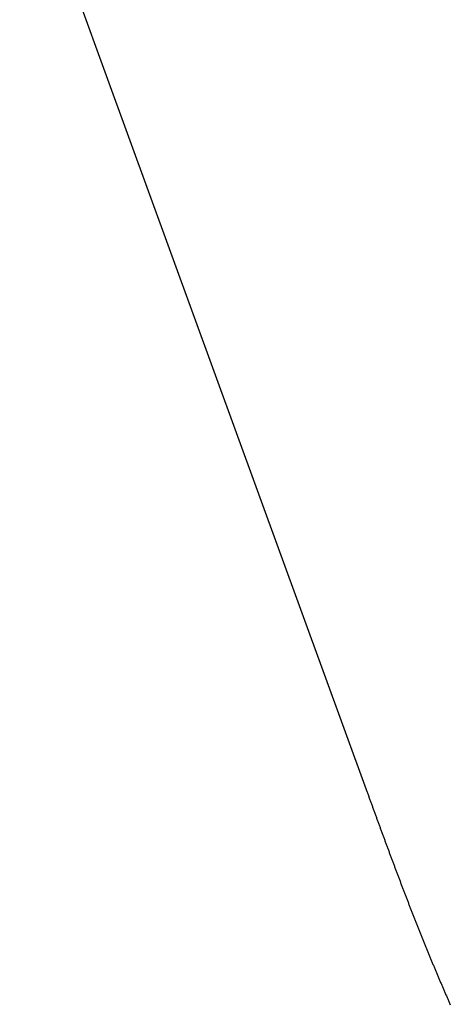
# Model space of a CAD drawing. Extents: x 21017 to 22938, y -19524 to -19097.
# Drawn here: x 22365 to 22382, y -19213 to -19174 of the extents above; entities that cross this region are included whole.
import ezdxf

# ---------------------------------------------------------------- set-up
doc = ezdxf.new("R2010")
doc.units = 0
doc.header["$MEASUREMENT"] = 0
doc.layers.get('0').update_dxf_attribs({"linetype": 'CONTINUOUS'})

msp = doc.modelspace()

# ---------------------------------------------------------------- linework, layer by layer
at = {"ltscale": 20}
for p, q in [((22364.964, -19166.928), (22368.352, -19176.237)), ((22368.352, -19176.237), (22371.741, -19185.547)), ((22371.741, -19185.547), (22375.129, -19194.856)), ((22375.129, -19194.856), (22378.517, -19204.166)), ((22378.517, -19204.166), (22378.529, -19204.198)), ((22378.529, -19204.198), (22378.541, -19204.231)), ((22378.541, -19204.231), (22378.553, -19204.264)), ((22378.553, -19204.264), (22378.565, -19204.297)), ((22378.565, -19204.297), (22378.577, -19204.33)), ((22378.577, -19204.33), (22378.589, -19204.363)), ((22378.589, -19204.363), (22378.601, -19204.396)), ((22378.601, -19204.396), (22378.613, -19204.429)), ((22378.613, -19204.429), (22378.625, -19204.462)), ((22378.625, -19204.462), (22378.637, -19204.495)), ((22378.637, -19204.495), (22378.649, -19204.528)), ((22378.649, -19204.528), (22378.661, -19204.56)), ((22378.661, -19204.56), (22378.673, -19204.593)), ((22378.673, -19204.593), (22378.685, -19204.626)), ((22378.685, -19204.626), (22378.697, -19204.659)), ((22378.697, -19204.659), (22378.709, -19204.692)), ((22378.709, -19204.692), (22378.721, -19204.725)), ((22378.721, -19204.725), (22378.733, -19204.758)), ((22378.733, -19204.758), (22378.745, -19204.791)), ((22378.745, -19204.791), (22378.757, -19204.824)), ((22378.757, -19204.824), (22378.769, -19204.857)), ((22378.769, -19204.857), (22378.781, -19204.889)), ((22378.781, -19204.889), (22378.793, -19204.922)), ((22378.793, -19204.922), (22378.805, -19204.955)), ((22378.805, -19204.955), (22378.817, -19204.988)), ((22378.817, -19204.988), (22378.829, -19205.021)), ((22378.829, -19205.021), (22378.841, -19205.054)), ((22378.841, -19205.054), (22378.853, -19205.087)), ((22378.853, -19205.087), (22378.865, -19205.12)), ((22378.865, -19205.12), (22378.877, -19205.153)), ((22378.877, -19205.153), (22378.889, -19205.185)), ((22378.889, -19205.185), (22378.901, -19205.218)), ((22378.901, -19205.218), (22378.913, -19205.251)), ((22378.913, -19205.251), (22378.925, -19205.284)), ((22378.925, -19205.284), (22378.937, -19205.317)), ((22378.937, -19205.317), (22378.949, -19205.35)), ((22378.949, -19205.35), (22378.961, -19205.383)), ((22378.961, -19205.383), (22378.973, -19205.416)), ((22378.973, -19205.416), (22378.985, -19205.449)), ((22378.985, -19205.449), (22378.997, -19205.481)), ((22378.997, -19205.481), (22379.009, -19205.514)), ((22379.009, -19205.514), (22379.021, -19205.547)), ((22379.021, -19205.547), (22379.033, -19205.58)), ((22379.033, -19205.58), (22379.045, -19205.613)), ((22379.045, -19205.613), (22379.057, -19205.646)), ((22379.057, -19205.646), (22379.069, -19205.679)), ((22379.069, -19205.679), (22379.082, -19205.712)), ((22379.082, -19205.712), (22379.094, -19205.744)), ((22379.094, -19205.744), (22379.106, -19205.777)), ((22379.106, -19205.777), (22379.118, -19205.81)), ((22379.118, -19205.81), (22379.13, -19205.843)), ((22379.13, -19205.843), (22379.142, -19205.876)), ((22379.142, -19205.876), (22379.154, -19205.909)), ((22379.154, -19205.909), (22379.166, -19205.942)), ((22379.166, -19205.942), (22379.178, -19205.975)), ((22379.178, -19205.975), (22379.19, -19206.007)), ((22379.19, -19206.007), (22379.202, -19206.04)), ((22379.202, -19206.04), (22379.214, -19206.073)), ((22379.214, -19206.073), (22379.227, -19206.106)), ((22379.227, -19206.106), (22379.239, -19206.139)), ((22379.239, -19206.139), (22379.251, -19206.172)), ((22379.251, -19206.172), (22379.263, -19206.205)), ((22379.263, -19206.205), (22379.275, -19206.237)), ((22379.275, -19206.237), (22379.287, -19206.27)), ((22379.287, -19206.27), (22379.299, -19206.303)), ((22379.299, -19206.303), (22379.311, -19206.336)), ((22379.311, -19206.336), (22379.324, -19206.369)), ((22379.324, -19206.369), (22379.336, -19206.402)), ((22379.336, -19206.402), (22379.348, -19206.434)), ((22379.348, -19206.434), (22379.36, -19206.467)), ((22379.36, -19206.467), (22379.372, -19206.5)), ((22379.372, -19206.5), (22379.384, -19206.533)), ((22379.384, -19206.533), (22379.397, -19206.566)), ((22379.397, -19206.566), (22379.409, -19206.599)), ((22379.409, -19206.599), (22379.421, -19206.631)), ((22379.421, -19206.631), (22379.433, -19206.664)), ((22379.433, -19206.664), (22379.445, -19206.697)), ((22379.445, -19206.697), (22379.458, -19206.73)), ((22379.458, -19206.73), (22379.47, -19206.763)), ((22379.47, -19206.763), (22379.482, -19206.796)), ((22379.482, -19206.796), (22379.494, -19206.828)), ((22379.494, -19206.828), (22379.506, -19206.861)), ((22379.506, -19206.861), (22379.519, -19206.894)), ((22379.519, -19206.894), (22379.531, -19206.927)), ((22379.531, -19206.927), (22379.543, -19206.96)), ((22379.543, -19206.96), (22379.555, -19206.992)), ((22379.555, -19206.992), (22379.568, -19207.025)), ((22379.568, -19207.025), (22379.58, -19207.058)), ((22379.58, -19207.058), (22379.592, -19207.091)), ((22379.592, -19207.091), (22379.604, -19207.124)), ((22379.604, -19207.124), (22379.617, -19207.156)), ((22379.617, -19207.156), (22379.629, -19207.189)), ((22379.629, -19207.189), (22379.641, -19207.222)), ((22379.641, -19207.222), (22379.654, -19207.255)), ((22379.654, -19207.255), (22379.666, -19207.288)), ((22379.666, -19207.288), (22379.678, -19207.32)), ((22379.678, -19207.32), (22379.691, -19207.353)), ((22379.691, -19207.353), (22379.703, -19207.386)), ((22379.703, -19207.386), (22379.715, -19207.419)), ((22379.715, -19207.419), (22379.728, -19207.451)), ((22379.728, -19207.451), (22379.74, -19207.484)), ((22379.74, -19207.484), (22379.752, -19207.517)), ((22379.752, -19207.517), (22379.765, -19207.55)), ((22379.765, -19207.55), (22379.777, -19207.582)), ((22379.777, -19207.582), (22379.789, -19207.615)), ((22379.789, -19207.615), (22379.802, -19207.648)), ((22379.802, -19207.648), (22379.814, -19207.681)), ((22379.814, -19207.681), (22379.827, -19207.713)), ((22379.827, -19207.713), (22379.839, -19207.746)), ((22379.839, -19207.746), (22379.852, -19207.779)), ((22379.852, -19207.779), (22379.864, -19207.812)), ((22379.864, -19207.812), (22379.876, -19207.844)), ((22379.876, -19207.844), (22379.889, -19207.877)), ((22379.889, -19207.877), (22379.901, -19207.91)), ((22379.901, -19207.91), (22379.914, -19207.943)), ((22379.914, -19207.943), (22379.926, -19207.975)), ((22379.926, -19207.975), (22379.939, -19208.008)), ((22379.939, -19208.008), (22379.951, -19208.041)), ((22379.951, -19208.041), (22379.964, -19208.074)), ((22379.964, -19208.074), (22379.976, -19208.106)), ((22379.976, -19208.106), (22379.989, -19208.139)), ((22379.989, -19208.139), (22380.001, -19208.172)), ((22380.001, -19208.172), (22380.014, -19208.204)), ((22380.014, -19208.204), (22380.026, -19208.237)), ((22380.026, -19208.237), (22380.039, -19208.27)), ((22380.039, -19208.27), (22380.051, -19208.302)), ((22380.051, -19208.302), (22380.064, -19208.335)), ((22380.064, -19208.335), (22380.077, -19208.368)), ((22380.077, -19208.368), (22380.089, -19208.4)), ((22380.089, -19208.4), (22380.102, -19208.433)), ((22380.102, -19208.433), (22380.114, -19208.466)), ((22380.114, -19208.466), (22380.127, -19208.498)), ((22380.127, -19208.498), (22380.14, -19208.531)), ((22380.14, -19208.531), (22380.152, -19208.564)), ((22380.152, -19208.564), (22380.165, -19208.596)), ((22380.165, -19208.596), (22380.177, -19208.629)), ((22380.177, -19208.629), (22380.19, -19208.662)), ((22380.19, -19208.662), (22380.203, -19208.694)), ((22380.203, -19208.694), (22380.215, -19208.727)), ((22380.215, -19208.727), (22380.228, -19208.76)), ((22380.228, -19208.76), (22380.241, -19208.792)), ((22380.241, -19208.792), (22380.254, -19208.825)), ((22380.254, -19208.825), (22380.266, -19208.858)), ((22380.266, -19208.858), (22380.279, -19208.89)), ((22380.279, -19208.89), (22380.292, -19208.923)), ((22380.292, -19208.923), (22380.304, -19208.955)), ((22380.304, -19208.955), (22380.317, -19208.988)), ((22380.317, -19208.988), (22380.33, -19209.021)), ((22380.33, -19209.021), (22380.343, -19209.053)), ((22380.343, -19209.053), (22380.356, -19209.086)), ((22380.356, -19209.086), (22380.368, -19209.118)), ((22380.368, -19209.118), (22380.381, -19209.151)), ((22380.381, -19209.151), (22380.394, -19209.184)), ((22380.394, -19209.184), (22380.407, -19209.216)), ((22380.407, -19209.216), (22380.42, -19209.249)), ((22380.42, -19209.249), (22380.432, -19209.281)), ((22380.432, -19209.281), (22380.445, -19209.314)), ((22380.445, -19209.314), (22380.458, -19209.347)), ((22380.458, -19209.347), (22380.471, -19209.379)), ((22380.471, -19209.379), (22380.484, -19209.412)), ((22380.484, -19209.412), (22380.497, -19209.444)), ((22380.497, -19209.444), (22380.51, -19209.477)), ((22380.51, -19209.477), (22380.523, -19209.509)), ((22380.523, -19209.509), (22380.536, -19209.542)), ((22380.536, -19209.542), (22380.549, -19209.574)), ((22380.549, -19209.574), (22380.561, -19209.607)), ((22380.561, -19209.607), (22380.574, -19209.639)), ((22380.574, -19209.639), (22380.587, -19209.672)), ((22380.587, -19209.672), (22380.6, -19209.705)), ((22380.6, -19209.705), (22380.613, -19209.737)), ((22380.613, -19209.737), (22380.626, -19209.77)), ((22380.626, -19209.77), (22380.639, -19209.802)), ((22380.639, -19209.802), (22380.652, -19209.835)), ((22380.652, -19209.835), (22380.665, -19209.867)), ((22380.665, -19209.867), (22380.679, -19209.9)), ((22380.679, -19209.9), (22380.692, -19209.932)), ((22380.692, -19209.932), (22380.705, -19209.965)), ((22380.705, -19209.965), (22380.718, -19209.997)), ((22380.718, -19209.997), (22380.731, -19210.03)), ((22380.731, -19210.03), (22380.744, -19210.062)), ((22380.744, -19210.062), (22380.757, -19210.094)), ((22380.757, -19210.094), (22380.77, -19210.127)), ((22380.77, -19210.127), (22380.783, -19210.159)), ((22380.783, -19210.159), (22380.796, -19210.192)), ((22380.796, -19210.192), (22380.81, -19210.224)), ((22380.81, -19210.224), (22380.823, -19210.257)), ((22380.823, -19210.257), (22380.836, -19210.289)), ((22380.836, -19210.289), (22380.849, -19210.322)), ((22380.849, -19210.322), (22380.862, -19210.354)), ((22380.862, -19210.354), (22380.876, -19210.386)), ((22380.876, -19210.386), (22380.889, -19210.419)), ((22380.889, -19210.419), (22380.902, -19210.451)), ((22380.902, -19210.451), (22380.915, -19210.484)), ((22380.915, -19210.484), (22380.929, -19210.516)), ((22380.929, -19210.516), (22380.942, -19210.548)), ((22380.942, -19210.548), (22380.955, -19210.581)), ((22380.955, -19210.581), (22380.969, -19210.613)), ((22380.969, -19210.613), (22380.982, -19210.646)), ((22380.982, -19210.646), (22380.995, -19210.678)), ((22380.995, -19210.678), (22381.009, -19210.71)), ((22381.009, -19210.71), (22381.022, -19210.743)), ((22381.022, -19210.743), (22381.035, -19210.775)), ((22381.035, -19210.775), (22381.049, -19210.807)), ((22381.049, -19210.807), (22381.062, -19210.84)), ((22381.062, -19210.84), (22381.076, -19210.872)), ((22381.076, -19210.872), (22381.089, -19210.905)), ((22381.089, -19210.905), (22381.102, -19210.937)), ((22381.102, -19210.937), (22381.116, -19210.969)), ((22381.116, -19210.969), (22381.129, -19211.002)), ((22381.129, -19211.002), (22381.143, -19211.034)), ((22381.143, -19211.034), (22381.156, -19211.066)), ((22381.156, -19211.066), (22381.17, -19211.098)), ((22381.17, -19211.098), (22381.183, -19211.131)), ((22381.183, -19211.131), (22381.197, -19211.163)), ((22381.197, -19211.163), (22381.21, -19211.195)), ((22381.21, -19211.195), (22381.224, -19211.228)), ((22381.224, -19211.228), (22381.238, -19211.26)), ((22381.238, -19211.26), (22381.251, -19211.292)), ((22381.251, -19211.292), (22381.265, -19211.324)), ((22381.265, -19211.324), (22381.278, -19211.357)), ((22381.278, -19211.357), (22381.292, -19211.389)), ((22381.292, -19211.389), (22381.306, -19211.421)), ((22381.306, -19211.421), (22381.319, -19211.453)), ((22381.319, -19211.453), (22381.333, -19211.486)), ((22381.333, -19211.486), (22381.347, -19211.518)), ((22381.347, -19211.518), (22381.36, -19211.55)), ((22381.36, -19211.55), (22381.374, -19211.582)), ((22381.374, -19211.582), (22381.388, -19211.615)), ((22381.388, -19211.615), (22381.402, -19211.647)), ((22381.402, -19211.647), (22381.415, -19211.679)), ((22381.415, -19211.679), (22381.429, -19211.711)), ((22381.429, -19211.711), (22381.443, -19211.743)), ((22381.443, -19211.743), (22381.457, -19211.776)), ((22381.457, -19211.776), (22381.47, -19211.808)), ((22381.47, -19211.808), (22381.484, -19211.84)), ((22381.484, -19211.84), (22381.498, -19211.872)), ((22381.498, -19211.872), (22381.512, -19211.904)), ((22381.512, -19211.904), (22381.526, -19211.936)), ((22381.526, -19211.936), (22381.54, -19211.969)), ((22381.54, -19211.969), (22381.554, -19212.001)), ((22381.554, -19212.001), (22381.568, -19212.033)), ((22381.568, -19212.033), (22381.581, -19212.065)), ((22381.581, -19212.065), (22381.595, -19212.097)), ((22381.595, -19212.097), (22381.609, -19212.129)), ((22381.609, -19212.129), (22381.623, -19212.161)), ((22381.623, -19212.161), (22381.637, -19212.194)), ((22381.637, -19212.194), (22381.651, -19212.226)), ((22381.651, -19212.226), (22381.665, -19212.258)), ((22381.665, -19212.258), (22381.679, -19212.29)), ((22381.679, -19212.29), (22381.693, -19212.322)), ((22381.693, -19212.322), (22381.707, -19212.354)), ((22381.707, -19212.354), (22381.721, -19212.386)), ((22381.721, -19212.386), (22381.736, -19212.418)), ((22381.736, -19212.418), (22381.75, -19212.45)), ((22381.75, -19212.45), (22381.764, -19212.482)), ((22381.764, -19212.482), (22381.778, -19212.514)), ((22381.778, -19212.514), (22381.792, -19212.546)), ((22381.792, -19212.546), (22381.806, -19212.578))]:
    msp.add_line(p, q, dxfattribs=at)

doc.saveas('drawing.dxf')
